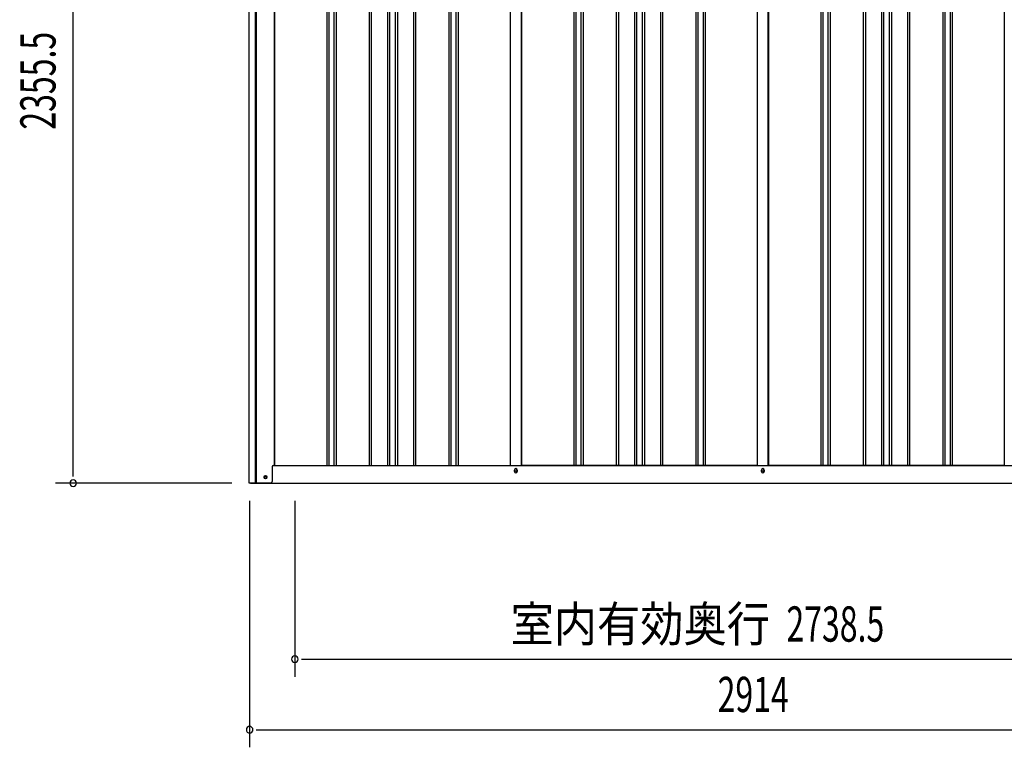
# Model space of a CAD drawing. Extents: x 542 to 20656, y 217 to 14052.
# Drawn here: x 10680 to 13475, y 10113 to 12179 of the extents above; entities that cross this region are included whole.
import ezdxf
from ezdxf.enums import TextEntityAlignment as Align

# ---------------------------------------------------------------- set-up
doc = ezdxf.new("R2010")
doc.units = 0
doc.header["$LTSCALE"] = 50
doc.header["$MEASUREMENT"] = 0
for name, color, linetype in [('SUNPOU', 4, 'CONTINUOUS'), ('U2', 4, 'CONTINUOUS'), ('下枠側', 2, 'CONTINUOUS'), ('壁パネル', 2, 'CONTINUOUS'), ('柱前', 3, 'CONTINUOUS'), ('間柱', 3, 'CONTINUOUS')]:
    doc.layers.add(name, color=color, linetype=linetype)
doc.styles.add('00', font='ROMANS', dxfattribs={"width": 0.666667, "bigfont": 'BIGFONT'})
doc.styles.add('01', font='ROMANS', dxfattribs={"height": 3, "bigfont": 'BIGFONT'})

msp = doc.modelspace()

# ---------------------------------------------------------------- linework, layer by layer
at = {"layer": 'SUNPOU'}
for p, q in [((10831.9, 10888.3), (10831.9, 13193.8)), ((10831.9, 10882.1), (10831.9, 10900.8)), ((11281.9, 10863.3), (10781.9, 10863.3)), ((11332.9, 10813.3), (11332.9, 10113.3)), ((11461.2, 10813.3), (11461.2, 10313.3)), ((11479.9, 10363.3), (11498.7, 10363.3)), ((11486.2, 10363.3), (14174.7, 10363.3)), ((11351.6, 10163.3), (11370.4, 10163.3)), ((11357.9, 10163.3), (14221.9, 10163.3))]:
    msp.add_line(p, q, dxfattribs=at)
for centre, start, end in [((10831.9, 10863.3), 90, 270), ((10831.9, 10863.3), 270, 90), ((11461.2, 10363.3), 0, 180), ((11461.2, 10363.3), 180, 0), ((11332.9, 10163.3), 0, 180), ((11332.9, 10163.3), 180, 0)]:
    msp.add_arc(centre, 9.38, start, end, dxfattribs=at)
at = {"layer": 'U2'}
msp.add_circle((11377.7, 10880.3), 3.5, dxfattribs=at)
at = {"layer": '下枠側'}
for p, q in [((11402.9, 10913.3), (14179.5, 10913.3)), ((12084.7, 10896.3), (12084.7, 10900.3)), ((12092.7, 10900.3), (12092.7, 10896.3)), ((12785.7, 10896.3), (12785.7, 10900.3)), ((12793.7, 10900.3), (12793.7, 10896.3)), ((11335.7, 10863.3), (14243.7, 10863.3))]:
    msp.add_line(p, q, dxfattribs=at)
at = {"layer": '下枠側', "color": 4}
msp.add_circle((11377.7, 10880.3), 3.5, dxfattribs=at)
at = {"layer": '下枠側'}
msp.add_circle((11377.7, 10880.3), 3, dxfattribs=at)
for centre, start, end in [((12088.7, 10900.3), 0, 180), ((12789.7, 10900.3), 0, 180), ((12088.7, 10896.3), 180, 0), ((12789.7, 10896.3), 180, 0)]:
    msp.add_arc(centre, 4, start, end, dxfattribs=at)
at = {"layer": '壁パネル'}
for p, q in [((11403.5, 13013.3), (11403.5, 10913.3)), ((11551.5, 13010.3), (11551.5, 10914.3)), ((11557.5, 13010.3), (11557.5, 10914.3)), ((11572.1, 13010.3), (11572.1, 10914.3)), ((11578.1, 13010.3), (11578.1, 10914.3)), ((11672.2, 13010.3), (11672.2, 10914.3)), ((11678.2, 13010.3), (11678.2, 10914.3)), ((11723.8, 13010.3), (11723.8, 10914.3)), ((11729.8, 13010.3), (11729.8, 10914.3)), ((11746.2, 13010.3), (11746.2, 10914.3)), ((11752.2, 13010.3), (11752.2, 10914.3)), ((11797.9, 13010.3), (11797.9, 10914.3)), ((11803.9, 13010.3), (11803.9, 10914.3)), ((11898, 13010.3), (11898, 10914.3)), ((11904, 13010.3), (11904, 10914.3)), ((11918.6, 13010.3), (11918.6, 10914.3)), ((11924.6, 13010.3), (11924.6, 10914.3)), ((12072.5, 13010.3), (12072.5, 10913.3)), ((12104.8, 13010.3), (12104.8, 10913.3)), ((12252.7, 13010.3), (12252.7, 10914.3)), ((12258.7, 13010.3), (12258.7, 10914.3)), ((12273.4, 13010.3), (12273.4, 10914.3)), ((12279.4, 13010.3), (12279.4, 10914.3)), ((12373.5, 13010.3), (12373.5, 10914.3)), ((12379.5, 13010.3), (12379.5, 10914.3)), ((12425.1, 13010.3), (12425.1, 10914.3)), ((12431.1, 13010.3), (12431.1, 10914.3)), ((12447.5, 13010.3), (12447.5, 10914.3)), ((12453.5, 13010.3), (12453.5, 10914.3)), ((12499.1, 13010.3), (12499.1, 10914.3)), ((12505.1, 13010.3), (12505.1, 10914.3)), ((12599.2, 13010.3), (12599.2, 10914.3)), ((12605.2, 13010.3), (12605.2, 10914.3)), ((12619.9, 13010.3), (12619.9, 10914.3)), ((12625.9, 13010.3), (12625.9, 10914.3)), ((12773.8, 13010.3), (12773.8, 10913.3)), ((12806, 13010.3), (12806, 10913.3)), ((12954, 13010.3), (12954, 10914.3)), ((12960, 13010.3), (12960, 10914.3)), ((12974.6, 13010.3), (12974.6, 10914.3)), ((12980.6, 13010.3), (12980.6, 10914.3)), ((13074.7, 13010.3), (13074.7, 10914.3)), ((13080.7, 13010.3), (13080.7, 10914.3)), ((13126.4, 13010.3), (13126.4, 10914.3)), ((13132.4, 13010.3), (13132.4, 10914.3)), ((13148.7, 13010.3), (13148.7, 10914.3)), ((13154.7, 13010.3), (13154.7, 10914.3)), ((13200.4, 13010.3), (13200.4, 10914.3)), ((13206.4, 13010.3), (13206.4, 10914.3)), ((13300.5, 13010.3), (13300.5, 10914.3)), ((13306.5, 13010.3), (13306.5, 10914.3)), ((13321.1, 13010.3), (13321.1, 10914.3)), ((13327.1, 13010.3), (13327.1, 10914.3)), ((13475, 13010.3), (13475, 10913.3)), ((11403.5, 10913.3), (12072.5, 10913.3)), ((12773.8, 10913.3), (12104.8, 10913.3)), ((13475, 10913.3), (12806, 10913.3))]:
    msp.add_line(p, q, dxfattribs=at)
at = {"layer": '柱前'}
for p, q in [((11331.9, 10863.3), (11331.9, 13075.7)), ((11349.9, 11203.9), (11349.9, 13075.4)), ((11351.9, 11203.9), (11351.9, 13075.3)), ((11402.9, 13013.3), (11402.9, 10913.3)), ((11349.9, 10863.3), (11349.9, 11203.9)), ((11351.9, 10863.3), (11351.9, 11203.9)), ((11396.9, 10910.3), (11396.9, 10868.3)), ((11399.9, 10913.3), (11402.9, 10913.3)), ((11377.1, 10884.1), (11378.6, 10884.1)), ((11378.6, 10876.6), (11377.1, 10876.6)), ((11391.9, 10863.3), (11331.9, 10863.3))]:
    msp.add_line(p, q, dxfattribs=at)
for centre, radius, start, end in [((11399.9, 10910.3), 3, 90, 180), ((11377.1, 10880.3), 3.75, 90, 270), ((11378.6, 10880.3), 3.75, 270, 90), ((11391.9, 10868.3), 5, 270, 0)]:
    msp.add_arc(centre, radius, start, end, dxfattribs=at)
at = {"layer": '間柱'}
for p, q in [((12073.2, 10913.3), (12073.2, 13010.3)), ((12104.2, 10913.3), (12104.2, 13010.3)), ((12774.2, 10913.3), (12774.2, 13010.3)), ((12805.2, 10913.3), (12805.2, 13010.3))]:
    msp.add_line(p, q, dxfattribs=at)
for centre in [(12088.7, 10898.3), (12789.7, 10898.3)]:
    msp.add_circle(centre, 3, dxfattribs=at)

# ---------------------------------------------------------------- texts
at = {"layer": 'SUNPOU', "style": '00', "width": 0.666667}
msp.add_text('2355.5', height=100, rotation=90, dxfattribs=at).set_placement((10781.9, 11866.5))
at = {"layer": 'SUNPOU', "style": '01', "width": 0.9}
msp.add_text('室内有効奥行', height=100, dxfattribs=at).set_placement((12810, 10413.3), align=Align.RIGHT)
at = {"layer": 'SUNPOU', "style": '00', "width": 0.666667}
for s, p in [('2738.5', (12856.6, 10413.3)), ('2914', (12661.3, 10213.3))]:
    msp.add_text(s, height=100, dxfattribs=at).set_placement(p)

doc.saveas('drawing.dxf')
